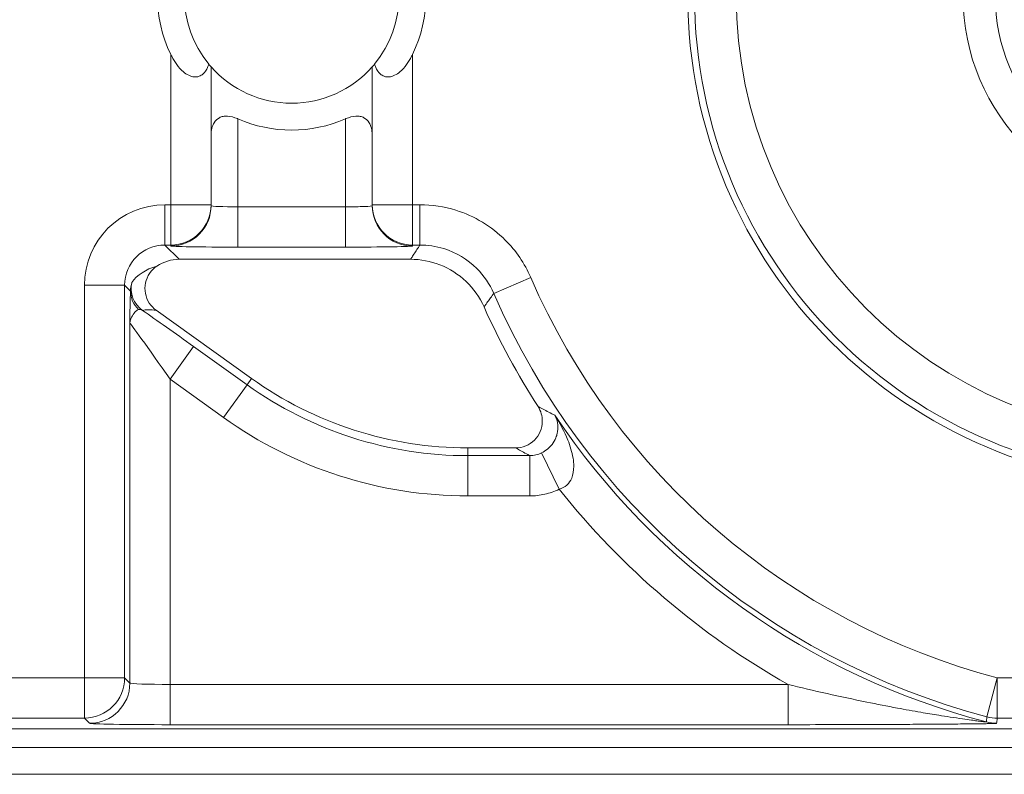
# Model space of a CAD drawing. Units: inches. Extents: x 0.5 to 49.8, y 0.5 to 38.3.
# Drawn here: x 42.7 to 43.1, y 19.7 to 20 of the extents above; entities that cross this region are included whole.
import ezdxf

# ---------------------------------------------------------------- set-up
doc = ezdxf.new("R2010")
doc.units = ezdxf.units.IN
doc.header["$LTSCALE"] = 4.571428571428571
doc.header["$MEASUREMENT"] = 0
for name, color, linetype, lineweight in [('Dimension (ANSI)', 7, 'Continuous', 5), ('Visible (ANSI)', 7, 'Continuous', 5), ('Visible Narrow (ANSI)', 7, 'Continuous', 5)]:
    doc.layers.add(name, color=color, linetype=linetype, lineweight=lineweight)
doc.styles.add('Note Text (ANSI)', font='tahoma.ttf')
doc.dimstyles.new('Default (ANSI)', dxfattribs={"dimscale": 4.571428571428571, "dimtxt": 0.0449999980628491, "dimasz": 0.096000000834465, "dimexe": 0.063, "dimexo": 0.001, "dimgap": 0.031, "dimtad": 0, "dimtih": 1, "dimtoh": 1, "dimrnd": 1e-08, "dimzin": 4, "dimdsep": 46, "dimtxsty": 'Note Text (ANSI)', "dimblk": 'Filled-2', "dimcen": 0.09, "dimdle": 0.3939999999999999, "dimclrd": 256, "dimclre": 256, "dimclrt": 256, "dimadec": 0, "dimazin": 1, "dimtfac": 2.666666984558105, "dimtofl": 0, "dimtmove": 0, "dimatfit": 3, "dimldrblk": 'Filled-1', "dimfxl": 1, "dimtolj": 1, "dimtzin": 4, "dimlwd": -1, "dimlwe": -1, "dimarcsym": 0})

# ---------------------------------------------------------------- blocks, each defined once
blk = doc.blocks.new('Filled-2')
at = {"color": 0}
for p, q in [((0, 0), (-0.9999999999999998, 0.1041666666666666)), ((-0.9999999999999998, 0.1041666666666666), (-0.9999999999999998, -0.1041666666666666)), ((-0.9999999999999998, 0), (0, 0)), ((-0.9999999999999998, -0.1041666666666666), (0, 0))]:
    blk.add_line(p, q, dxfattribs=at)
at = {"color": 0, "flags": 128}
blk.add_lwpolyline([(-0.9999999999999998, -0.1041666666666666), (0, 0), (-0.9999999999999998, 0.1041666666666666), (-0.9999999999999998, -0.1041666666666666)], dxfattribs=at)
at = {"color": 0}
blk.add_solid([(-0.9999999999999998, -0.1041666666666666), (0, 0), (-0.9999999999999998, 0.1041666666666666), (-0.9999999999999998, -0.1041666666666666)], dxfattribs=at)
blk = doc.blocks.new('*D27')
at = {"layer": 'Defpoints', "color": 0, "transparency": 16777216}
for p in [(44.78808579951746, 26.30607142857142), (41.52036579951746, 24.54949713690724), (44.78808579951746, 18.56524513690724)]:
    blk.add_point(p, dxfattribs=at)
at = {"layer": 'Dimension (ANSI)', "transparency": 16777216}
for p, q in [((41.52036579951746, 24.55406856547867), (41.52036579951746, 26.59407142857143)), ((44.78808579951746, 18.56981656547867), (44.78808579951746, 26.59407142857143)), ((41.95922294618932, 26.30607142857142), (42.69889740671639, 26.30607142857142)), ((44.34922865284561, 26.30607142857142), (43.60955419231853, 26.30607142857142))]:
    blk.add_line(p, q, dxfattribs=at)
at = {"layer": 'Dimension (ANSI)', "transparency": 16777216, "xscale": 0.4388571466718404, "yscale": 0.4388571466718404, "zscale": 0.4388571466718404, "rotation": 180}
blk.add_blockref('Filled-2', (41.52036579951746, 26.30607142857142), dxfattribs=at)
at = {"layer": 'Dimension (ANSI)', "transparency": 16777216, "xscale": 0.4388571466718404, "yscale": 0.4388571466718404, "zscale": 0.4388571466718404}
blk.add_blockref('Filled-2', (44.78808579951746, 26.30607142857142), dxfattribs=at)
at = {"layer": 'Dimension (ANSI)', "transparency": 16777216, "insert": (43.15422579951746, 26.30607142857142), "char_height": 0.2057142768587385, "attachment_point": 5, "style": 'Note Text (ANSI)'}
blk.add_mtext('\\A1; 3.27\\P[83]', dxfattribs=at)
blk = doc.blocks.new('Filled-1')
at = {"color": 0}
for p, q in [((0, 0), (-0.9999999999999998, 0.1666666666666666)), ((-0.9999999999999998, 0.1666666666666666), (-0.9999999999999998, -0.1666666666666666)), ((-0.9999999999999998, 0), (0, 0)), ((-0.9999999999999998, -0.1666666666666666), (0, 0))]:
    blk.add_line(p, q, dxfattribs=at)
at = {"color": 0, "flags": 128}
blk.add_lwpolyline([(-0.9999999999999998, -0.1666666666666666), (0, 0), (-0.9999999999999998, 0.1666666666666666), (-0.9999999999999998, -0.1666666666666666)], dxfattribs=at)
at = {"color": 0}
blk.add_solid([(-0.9999999999999998, -0.1666666666666666), (0, 0), (-0.9999999999999998, 0.1666666666666666), (-0.9999999999999998, -0.1666666666666666)], dxfattribs=at)
blk = doc.blocks.new('*D28')
at = {"layer": 'Defpoints', "color": 0, "transparency": 16777216}
for p in [(41.23465151380318, 24.54949713690724), (40.56199999999999, 18.56524513690724), (44.50237151380316, 18.56524513690724)]:
    blk.add_point(p, dxfattribs=at)
at = {"layer": 'Dimension (ANSI)', "transparency": 16777216}
for p, q in [((41.23008008523174, 24.54949713690724), (40.274, 24.54949713690724)), ((40.56199999999999, 24.1106399902354), (40.56199999999999, 22.00742657636846)), ((40.56199999999999, 19.00410228357907), (40.56199999999999, 21.10731569744601)), ((44.49780008523175, 18.56524513690724), (40.27399999999999, 18.56524513690724))]:
    blk.add_line(p, q, dxfattribs=at)
at = {"layer": 'Dimension (ANSI)', "transparency": 16777216, "xscale": 0.4388571466718404, "yscale": 0.4388571466718404, "zscale": 0.4388571466718404}
for p, rotation in [((40.56199999999999, 24.54949713690724), 90), ((40.56199999999999, 18.56524513690724), 270)]:
    blk.add_blockref('Filled-2', p, dxfattribs=dict(at, rotation=rotation))
at = {"layer": 'Dimension (ANSI)', "transparency": 16777216, "insert": (40.56199999999999, 21.55737113690724), "char_height": 0.2057142768587385, "attachment_point": 5, "style": 'Note Text (ANSI)'}
blk.add_mtext('\\A1; 5.98\\P[152]', dxfattribs=at)

msp = doc.modelspace()

# ---------------------------------------------------------------- linework, layer by layer
at = {"layer": 'Visible (ANSI)'}
for p, q in [((42.79422580122747, 19.88955521960128), (42.7942258016512, 19.94091362676687)), ((42.8542258016512, 19.94091362627182), (42.85422580122747, 19.88955521910623)), ((42.79422580122457, 19.88920611830272), (42.79422580122747, 19.88955521960128)), ((42.85422580122747, 19.88955521910623), (42.85422580122458, 19.88920611780767)), ((42.86850592177886, 19.86922913926465), (42.78236551648702, 19.86922913997517)), ((42.77376967314433, 19.85025982433092), (42.8092845272102, 19.82483354503808)), ((42.88985413342795, 19.79896535737649), (42.90757125455399, 19.79896535723032)), ((42.53122381981643, 19.69437220834379), (43.77722777941754, 19.69437219806331)), ((43.80917579955911, 19.68737113150341), (42.49927579955911, 19.68737114231107)), ((43.80917579947659, 19.6773711315034), (42.4992757994766, 19.67737114231107))]:
    msp.add_line(p, q, dxfattribs=at)
for centre, radius in [((43.15422580186949, 19.96737113690724), 0.182499), ((43.15422580186957, 19.96737113690724), 0.1644090662296847), ((43.15422580186957, 19.96737113690724), 0.08)]:
    msp.add_circle(centre, radius, dxfattribs=at)
for centre, radius, start, end in [((42.82422580186951, 19.96737113962999), 0.04, 140.4839709512351, 219.5160281033033), ((42.82422580186951, 19.96737113962999), 0.0399999999999999, 320.4839709512293, 39.51602810329982), ((42.82422580186951, 19.96737113962999), 0.0499999999999999, 154.1580667641055, 205.8419322904381), ((42.82422580186951, 19.96737113962999), 0.0500000000000001, 334.1580667641056, 25.84193229043803), ((42.8242258018695, 19.96737113962999), 0.04, 221.4096216365384, 318.590377417998), ((42.8242258018695, 19.96737113962999), 0.0500000000000002, 246.4218210490685, 293.5781780054701), ((43.15422580186942, 19.96737113690725), 0.2831420000000036, 204.1549091588202, 212.7095228694876), ((42.88985413456982, 19.93737135737649), 0.1384060000000012, 234.3998495272984, 269.9999995272993)]:
    msp.add_arc(centre, radius, start, end, dxfattribs=at)
msp.add_ellipse((42.78237008585653, 19.85422685505468), major_axis=(-0.0106098327500046, 0.0106098329250829), ratio=0.9996954598818875, start_param=5.497939437029967, end_param=6.086687546791352, dxfattribs=at)
for points, knots in [([(42.79336793728324, 19.94191937754609), (42.79324164975291, 19.94151112136616), (42.79309623102847, 19.94111118210962), (42.79250096640107, 19.93975075045579), (42.79192995347407, 19.93888887902565), (42.79082398541524, 19.93791350689467), (42.79032665392697, 19.93759413672712), (42.78920197705113, 19.93719668956072), (42.78857427240049, 19.93711927149998), (42.78730877469899, 19.93722260785508), (42.78658332042999, 19.93742683458293), (42.78517103202296, 19.93811173232028), (42.78448430265686, 19.93859186741852), (42.78203085657685, 19.9406925133896), (42.78070994771961, 19.94268856425718), (42.77946225228819, 19.9450965086674), (42.77934262322495, 19.94533543899432), (42.77922580168968, 19.94557664528358)], [0.0675427034044669, 0.0675427034044669, 0.0675427034044669, 0.0675427034044669, 0.0714950548015791, 0.0714950548015791, 0.0816125969894527, 0.0816125969894527, 0.0873860569738568, 0.0873860569738568, 0.0931595169582608, 0.0931595169582608, 0.0992732022080182, 0.0992732022080182, 0.1053868874577755, 0.1053868874577755, 0.1246345106758814, 0.1246345106758814, 0.1267311631117188, 0.1267311631117188, 0.1267311631117188, 0.1267311631117188]), ([(42.86922580168968, 19.945576644541), (42.86910898015045, 19.94533543825368), (42.86898935108327, 19.94509650792874), (42.86774165561211, 19.9426885635391), (42.86642074672193, 19.94069251269332), (42.86396730060725, 19.93859186676272), (42.86328057123323, 19.9381117316758), (42.86186828281489, 19.93742683396178), (42.86114282854253, 19.93722260724589), (42.85987733083929, 19.93711927091168), (42.85924962618993, 19.93719668898278), (42.85812494932067, 19.93759413616773), (42.85762761783767, 19.93791350634349), (42.85652164979492, 19.93888887849272), (42.85595063688215, 19.93975074993228), (42.85535537227722, 19.94111118159593), (42.85520995355937, 19.94151112085488), (42.85508366603578, 19.94191937703689)], [0.2380235975486773, 0.2380235975486773, 0.2380235975486773, 0.2380235975486773, 0.2401202499845151, 0.2401202499845151, 0.2593678732026208, 0.2593678732026208, 0.2654815584523783, 0.2654815584523783, 0.2715952437021357, 0.2715952437021357, 0.2773687036865397, 0.2773687036865397, 0.2831421636709437, 0.2831421636709437, 0.2932597058588174, 0.2932597058588174, 0.2972120572559294, 0.2972120572559294, 0.2972120572559294, 0.2972120572559294]), ([(42.7942258016512, 19.94091362676687), (42.7942258016512, 19.94091362676687), (42.79402976954782, 19.9411312730868), (42.79357047324881, 19.94167542914128), (42.79347305850449, 19.9417919279652), (42.79336793728324, 19.94191937754609)], [0.089018423959596, 0.089018423959596, 0.089018423959596, 0.089018423959596, 0.0992839258944482, 0.0992839258944482, 0.1017239761639914, 0.1017239761639914, 0.1017239761639914, 0.1017239761639914]), ([(42.85508366603578, 19.94191937703689), (42.8549785448124, 19.94179192745773), (42.85488113006617, 19.94167542863542), (42.85442183375819, 19.94113127258852), (42.8542258016512, 19.94091362627182), (42.8542258016512, 19.94091362627182)], [-0.1017239761639912, -0.1017239761639912, -0.1017239761639912, -0.1017239761639912, -0.0992839258944478, -0.0992839258944478, -0.0890184239595957, -0.0890184239595957, -0.0890184239595957, -0.0890184239595957]), ([(42.8042258339214, 19.92154545715138), (42.80415621074511, 19.9215758342756), (42.80408640374318, 19.92160566941779), (42.80280001761393, 19.92214370648466), (42.80153621962057, 19.92248086000522), (42.79982031266543, 19.92258441132679), (42.79926928411913, 19.92255708014629), (42.79823722899194, 19.92236668900446), (42.79775622195018, 19.92220351020227), (42.79646448423945, 19.92153758587491), (42.7958074409615, 19.92084823231832), (42.79535830448199, 19.92011296349426), (42.79460827980646, 19.91888511898297), (42.79426437586447, 19.9173334384747), (42.79422680513095, 19.9155987279388), (42.7942258126368, 19.91550429978095), (42.7942258436323, 19.91540962186877)], [-0.0286614371171751, -0.0286614371171751, -0.0286614371171751, -0.0286614371171751, -0.0281125516043546, -0.0281125516043546, -0.0185695984988822, -0.0185695984988822, -0.0139271988741616, -0.0139271988741616, -0.0092847992494411, -0.0092847992494411, 0, 0, 0, 0.015504927482282, 0.015504927482282, 0.0163945751081936, 0.0163945751081936, 0.0163945751081936, 0.0163945751081936]), ([(42.85422575924925, 19.91540962137372), (42.85422579024632, 19.9155042992859), (42.85422479775371, 19.91559872744377), (42.85418722704881, 19.91733343798029), (42.85384332313245, 19.91888511849423), (42.85309329847716, 19.92011296301791), (42.8526441620098, 19.92084823184937), (42.85198711874323, 19.92153758541681), (42.85069538104346, 19.92220350976548), (42.85021437400442, 19.92236668857562), (42.84918231888036, 19.92255707973447), (42.84863129033452, 19.92258441092405), (42.84691538337765, 19.92248085963081), (42.84565158537875, 19.9221437061311), (42.8443651992406, 19.92160566908545), (42.84429539223817, 19.92157583394441), (42.84422576906139, 19.92154545682134)], [-0.0163945751081935, -0.0163945751081935, -0.0163945751081935, -0.0163945751081935, -0.0155049274822821, -0.0155049274822821, 0, 0, 0, 0.0092847992494411, 0.0092847992494411, 0.0139271988741616, 0.0139271988741616, 0.0185695984988821, 0.0185695984988821, 0.0281125516043545, 0.0281125516043545, 0.0286614371171753, 0.0286614371171753, 0.0286614371171753, 0.0286614371171753]), ([(42.89587502554139, 19.85150799119339), (42.89427656025477, 19.85507223714225), (42.89199722953163, 19.85829016457963), (42.8863335918579, 19.86367067190048), (42.88300365467232, 19.86578190117176), (42.87590095842534, 19.86853959080822), (42.87221949529281, 19.86922913923401), (42.86850592177886, 19.86922913926465)], [0, 0, 0, 0, 0.0297657726632932, 0.0297657726632932, 0.059527242553308, 0.059527242553308, 0.0878246788436288, 0.0878246788436288, 0.0878246788436288, 0.0878246788436288]), ([(42.77403521221514, 19.86670330330765), (42.77295246948649, 19.86598016120126), (42.77202124535086, 19.86505257155934), (42.77056723588612, 19.86289318987028), (42.77005814828389, 19.86168225169418), (42.76953281885872, 19.85913345169329), (42.7695215608931, 19.85782006151344), (42.77000311768625, 19.85526216839975), (42.77049154122191, 19.85404224076982), (42.77188075671014, 19.85190062249596), (42.77275247028398, 19.85098807409302), (42.77376967314433, 19.85025982433092)], [0, 0, 0, 0, 0.0099214223705071, 0.0099214223705071, 0.0198372092562861, 0.0198372092562861, 0.0297518315145348, 0.0297518315145348, 0.0396710252702036, 0.0396710252702036, 0.0492037436315508, 0.0492037436315508, 0.0492037436315508, 0.0492037436315508]), ([(42.90757125455402, 19.79896535723032), (42.908874391855, 19.79896535721955), (42.91016507758946, 19.79921986123726), (42.91257523279646, 19.80020920034794), (42.9136717572639, 19.80093422442167), (42.91552450819025, 19.8027634986373), (42.91626314702532, 19.80384999716694), (42.9172823138215, 19.80624501307452), (42.91755308767192, 19.80753052978331), (42.91758257196135, 19.80980675207408), (42.91745251316092, 19.81077830706071), (42.91691538884875, 19.81265309101029), (42.9165111554535, 19.81354626883964), (42.9159841829061, 19.81436681292344)], [0, 0, 0, 0, 0.0099299062334767, 0.0099299062334767, 0.019852667471433, 0.019852667471433, 0.0297700046321435, 0.0297700046321435, 0.0396867643747475, 0.0396867643747475, 0.0471165385321335, 0.0471165385321335, 0.0545475243117184, 0.0545475243117184, 0.0545475243117184, 0.0545475243117184])]:
    msp.add_open_spline(points, degree=3, knots=knots, dxfattribs=at)
at = {"layer": 'Visible Narrow (ANSI)'}
for p, q in [((42.77922580168968, 19.94557664528358), (42.77922580122747, 19.88955521972504)), ((42.86922580122747, 19.88955521898247), (42.86922580168968, 19.945576644541)), ((42.80422580122097, 19.888769741597), (42.8042258014914, 19.92154538284545)), ((42.84422580149139, 19.92154538251542), (42.84422580122097, 19.88876974126697)), ((42.7770371523584, 19.8895552197431), (42.77703715223466, 19.87455750431575)), ((42.77922580122747, 19.88955521972504), (42.7770371523584, 19.8895552197431)), ((42.77922580110372, 19.8745575042977), (42.77922580122747, 19.88955521972504)), ((42.77922580122747, 19.88955521972504), (42.79422580122747, 19.88955521960128)), ((42.80422580109721, 19.87377202616966), (42.80422580122097, 19.888769741597)), ((42.84422580122097, 19.88876974126697), (42.80422580122097, 19.888769741597)), ((42.84422580109722, 19.87377202583963), (42.84422580122097, 19.88876974126697)), ((42.85422580122747, 19.88955521910623), (42.86922580122747, 19.88955521898247)), ((42.86922580122747, 19.88955521898247), (42.86922580110372, 19.87455750355513)), ((42.87197705521331, 19.88955521895977), (42.86922580122747, 19.88955521898247)), ((42.87197705521331, 19.88955521895977), (42.87197705508956, 19.87455750353243)), ((42.77703715223466, 19.87455750431576), (42.77922580110373, 19.8745575042977)), ((42.78236551648702, 19.86922913997517), (42.77703715223466, 19.87455750431576)), ((42.77922580110373, 19.8745575042977), (42.77922580110081, 19.87420840299913)), ((42.80422580109721, 19.87377202616966), (42.84422580109722, 19.87377202583963)), ((42.86922580110372, 19.87455750355513), (42.87197705508956, 19.87455750353243)), ((42.86922580110084, 19.87420840225655), (42.86922580110372, 19.87455750355513)), ((42.91323399150391, 19.86251335089518), (42.89948167928328, 19.85652959148936)), ((42.74704172125622, 19.85955978913589), (42.74704172004947, 19.71330188109264)), ((42.74704172125622, 19.85955978913589), (42.76203943668356, 19.85955978901215)), ((42.76203943547683, 19.71330188096889), (42.76203943668356, 19.85955978901215)), ((42.76203943668356, 19.85955978901215), (42.76422980442716, 19.85736942123226)), ((42.76396863269535, 19.84538845665973), (42.7639686315896, 19.71137268482425)), ((42.77896634795072, 19.82454649848481), (42.78769689462695, 19.83674112938425)), ((42.80760529699369, 19.82248803410439), (42.78769689462695, 19.83674112938425)), ((42.7789663470127, 19.71085817173928), (42.77896634795072, 19.82454649848481)), ((42.77896634795072, 19.82454649848481), (42.79887475031745, 19.81029340320496)), ((42.79887475031745, 19.81029340320496), (42.80760529699366, 19.82248803410439)), ((42.80760529699369, 19.82248803410439), (42.8092845272102, 19.82483354503808)), ((42.88985413340419, 19.79608070217002), (42.88985413342795, 19.79896535737649)), ((42.88985413328046, 19.78108298674267), (42.88985413340419, 19.79608070217002)), ((42.91290993751521, 19.79608070197981), (42.88985413340419, 19.79608070217002)), ((42.91290993739147, 19.78108298655246), (42.91290993751521, 19.79608070197981)), ((42.92380636038809, 19.7835808455795), (42.91727461882959, 19.7970765792267)), ((42.88985413328046, 19.78108298674267), (42.91290993739147, 19.78108298655246)), ((42.74704172004947, 19.71330188109264), (42.65993482184969, 19.71330188181133)), ((42.74704172004947, 19.71330188109263), (42.76203943547681, 19.71330188096889)), ((42.74704171992572, 19.69830416566528), (42.74704172004947, 19.71330188109264)), ((42.7639686315896, 19.71137268482425), (42.76203943547683, 19.71330188096889)), ((43.08315027430235, 19.6988032952659), (43.08698727292052, 19.71330187828783)), ((43.08698727292052, 19.71330187828783), (43.08698727279677, 19.69830416286048)), ((43.22146432662598, 19.71330187717829), (43.08698727292052, 19.71330187828783)), ((42.77896634688896, 19.69586045631194), (42.7789663470127, 19.71085817173928)), ((43.00906007614293, 19.71085816984084), (42.7789663470127, 19.71085817173928)), ((43.00906007601919, 19.69586045441349), (43.00906007614295, 19.71085816984084)), ((42.5351557789511, 19.69830416741351), (42.74704171992572, 19.69830416566528)), ((42.74704171992572, 19.69830416566528), (42.74897091603852, 19.69637496952064)), ((43.08698727279677, 19.69830416286048), (43.22146432650223, 19.69830416175095)), ((42.77896634688896, 19.69586045631194), (43.00906007601919, 19.69586045441349))]:
    msp.add_line(p, q, dxfattribs=at)
for centre, radius in [((43.15422580186957, 19.96737113690724), 0.1799619229276581), ((43.15422580186946, 19.96737113690724), 0.0679999999999999)]:
    msp.add_circle(centre, radius, dxfattribs=at)
for centre, radius, start, end in [((43.15422580186949, 19.96737113690724), 0.2628159202762358, 203.5143076071531, 255.1767019845396), ((43.15422580186949, 19.96737113690724), 0.2778136357035807, 203.514307607152, 255.1767019845395), ((42.88985413456988, 19.93737135737649), 0.1412906552064692, 234.3998495273013, 269.9999995272993), ((43.15422580186948, 19.96737113690724), 0.2797428318323103, 213.9487767383875, 255.2311115323797), ((42.88985413456988, 19.93737135737649), 0.1562883706338151, 234.3998495272961, 269.9999995272977), ((43.15422580186946, 19.96737113690724), 0.2947405472596569, 218.5770395620129, 240.4936262527613)]:
    msp.add_arc(centre, radius, start, end, dxfattribs=at)
for centre, major_axis, ratio, start_param, end_param in [((42.77704629109746, 19.8595506499017), (-0.0212196655000091, 0.0212196658501658), 0.9996954598818875, 5.497939437029755, 7.068431177329567), ((42.77922580122747, 19.88955521972504), (0.015, -1.237614e-10), 0.9998476951563914, 4.712388980384541, 6.283185307179411), ((42.77922580122456, 19.88920611842648), (0.015, -1.237613e-10), 0.9998476951563914, 4.712388980384536, 6.283185307179619), ((42.80422580122458, 19.88920611822021), (-0.01, 8.25076e-11), 0.0436376623205442, 0, 1.570796326793673), ((42.84422580122458, 19.88920611789018), (-0.01, 8.25075e-11), 0.0436376623205442, 1.570796326793673, 3.141592653750683), ((42.86922580122747, 19.88955521898247), (-0.015, 1.237613e-10), 0.9998476951563914, 3.64e-14, 1.570796326794746), ((42.86922580122458, 19.88920611768391), (-0.0150000000000001, 1.237613e-10), 0.9998476951563914, 3.43e-14, 1.570796326794745), ((42.77704629109745, 19.8595506499017), (-0.0106162940054366, 0.0106162941806216), 0.9990870283786467, 5.497939437029943, 7.068431177329616), ((42.80422580110085, 19.87420840279287), (0.025, -2.062689e-10), 0.0174550649282177, 3.141592654572046, 4.712388980384201), ((42.84422580110084, 19.87420840246283), (0.025, -2.062689e-10), 0.0174550649282177, 4.712388980384201, 6.283185308161121), ((42.78093267347136, 19.8556642674636), (-0.0176742557574017, 0.0002494837794446), 0.6750069890905523, 5.12280582616237, 5.880032240349152), ((42.77448831060514, 19.85834821241274), (0.0022616437402705, -0.0097408915193678), 0.9997299579820332, 4.259824648123607, 5.433573320682861), ((42.77422828137871, 19.85736942114966), (-0.0099806618875575, 0.0006216013885608), 0.9627617575711935, 0.0645994823105447, 0.8560781465039069), ((42.77511230902053, 19.84753451353064), (0.008056860495421, -0.0016121260163274), 0.3009142116832467, 1.798055353099568, 2.555591809864455), ((42.78769689462165, 19.83609710965826), (-0.0299984506203282, 0.021483445294326), 0.0141912344843566, 4.722551708863329, 5.409652214434896), ((42.77896634794539, 19.82390247875882), (-0.0149969529579657, 0.0214866266573234), 0.014070091620621, 4.732544932059308, 6.285887966319902), ((42.74704172004947, 19.71330188109264), (0.0106066018054025, 0.0106066016301939), 0.9996954598818923, 3.927143110243323, 5.497634850543064), ((42.74897091616224, 19.71137268494799), (-0.0106066018054008, -0.0106066016301958), 0.9996954598818927, 0.7855504566533666, 2.356042196953318), ((42.77896634701702, 19.71138182368713), (-0.015, 1.237613e-10), 0.0349101298564359, 0.0174532926873621, 1.570796326794343), ((43.08673678181512, 19.71137268216117), (0.0148755913983106, -0.0019278953681721), 0.9998451375647368, 4.583525858090115, 4.841252102713041), ((43.08698727292052, 19.71330187828783), (0.0148746743319655, -0.0019349582729427), 0.999845118473152, 4.583051118748248, 4.841726842055281), ((42.77896634689328, 19.69638410825978), (0.03, -2.475226e-10), 0.0174550649282177, 3.159045946768638, 4.712388980383988)]:
    msp.add_ellipse(centre, major_axis=major_axis, ratio=ratio, start_param=start_param, end_param=end_param, dxfattribs=at)
for points, knots in [([(42.91323399150391, 19.86251335089518), (42.91100110321634, 19.86764513758673), (42.90773854580852, 19.8724343928908), (42.89868156543533, 19.88148310085257), (42.89228426575724, 19.88536080764304), (42.88104199251113, 19.88886478875427), (42.87647647038082, 19.88955521892265), (42.87197705521331, 19.88955521895977)], [0, 0, 0, 0, 0.0426454746677516, 0.0426454746677516, 0.0975023443899634, 0.0975023443899634, 0.1317878879663458, 0.1317878879663458, 0.1317878879663458, 0.1317878879663458]), ([(42.87197705508956, 19.87455750353243), (42.87178520102037, 19.87426479775149), (42.87159354253915, 19.87397209193147), (42.87104034563212, 19.87312637730567), (42.87067930669243, 19.87257336840039), (42.87031895372659, 19.8720203593592), (42.86995860076075, 19.87146735031802), (42.86959893376871, 19.87091434114043), (42.86899495552892, 19.8699839343696), (42.86875028193454, 19.86960653684798), (42.86850592177886, 19.86922913926465)], [0.1136598223599309, 0.1136598223599309, 0.1136598223599309, 0.1136598223599309, 0.241468213476272, 0.241468213476272, 0.4829364269525441, 0.4829364269525441, 0.4829364269525441, 0.7244046404288162, 0.7244046404288162, 0.8891929872158142, 0.8891929872158142, 0.8891929872158142, 0.8891929872158142]), ([(42.87197705508956, 19.87455750353243), (42.87497686143242, 19.8745578028915), (42.87802069602871, 19.8740977498076), (42.88551580202009, 19.87176215474029), (42.88978068946174, 19.8691770489028), (42.89581846928718, 19.86314426097923), (42.897993331175, 19.85995115500754), (42.89948167928328, 19.85652959148936)], [-0.1317878879663458, -0.1317878879663458, -0.1317878879663458, -0.1317878879663458, -0.0975023443899634, -0.0975023443899634, -0.0426454746677516, -0.0426454746677516, 0, 0, 0, 0]), ([(42.76474145640545, 19.86057423072637), (42.76470321808456, 19.86051556468767), (42.76462334174826, 19.86028661248514), (42.76440911296606, 19.85936330722241), (42.7642542764699, 19.85858428833069), (42.76422980442716, 19.85736942123196)], [-0.0821229238498736, -0.0821229238498736, -0.0821229238498736, -0.0821229238498736, -0.073298168174332, -0.073298168174332, -0.0623470436851268, -0.0623470436851268, -0.0623470436851268, -0.0623470436851268]), ([(42.76422980442716, 19.85736942123216), (42.76419592087703, 19.85682537441443), (42.76416315712388, 19.85607459475222), (42.76413220464744, 19.85510958736036), (42.76409704446368, 19.85401339600057), (42.76406457695848, 19.85265497602952), (42.76400802327534, 19.84937948865065), (42.76398455835789, 19.8474785105128), (42.76396863269535, 19.84538845665973)], [-0.049871712708247, -0.049871712708247, -0.049871712708247, -0.049871712708247, -0.0345734081757506, -0.0345734081757506, -0.0345734081757506, -0.017195438442899, -0.017195438442899, 0.0001825312899527, 0.0001825312899527, 0.0001825312899527, 0.0001825312899527]), ([(42.89587502554139, 19.85150799119339), (42.8961289640653, 19.85186403100288), (42.89638322063034, 19.8522199935331), (42.89701083488452, 19.85309736367304), (42.8973845599902, 19.85361868166412), (42.89775897995669, 19.85413982920852), (42.89813339992316, 19.85466097675291), (42.89850851475057, 19.85518195385118), (42.89908325049899, 19.85597841765532), (42.89928236598886, 19.85625402904378), (42.89948167928328, 19.85652959148936)], [-0.8891929872157902, -0.8891929872157902, -0.8891929872157902, -0.8891929872157902, -0.7244046404288162, -0.7244046404288162, -0.4829364269525441, -0.4829364269525441, -0.4829364269525441, -0.241468213476272, -0.241468213476272, -0.1136598223599262, -0.1136598223599262, -0.1136598223599262, -0.1136598223599262]), ([(42.76396863269535, 19.84538845665973), (42.76401717602602, 19.8466625259826), (42.76450588570216, 19.84748877054481), (42.76532827382927, 19.84893053911953), (42.76574914144624, 19.84947256306701), (42.7661627235444, 19.84986159262827), (42.76652681123612, 19.85020406604673), (42.76688400248111, 19.85042190973484), (42.76723491060053, 19.85051935578769)], [-0.0001825312899527, -0.0001825312899527, -0.0001825312899527, -0.0001825312899527, 0.017195438442899, 0.017195438442899, 0.0345734081757506, 0.0345734081757506, 0.0345734081757506, 0.0498717127082471, 0.0498717127082471, 0.0498717127082471, 0.0498717127082471]), ([(42.76723491060053, 19.85051935578769), (42.76748481092256, 19.85058875230104), (42.76777337481287, 19.85056366596563), (42.76826185158312, 19.85043271161375), (42.76847230439145, 19.85034044331827), (42.76866794615432, 19.85021845847979)], [0.0623470436844888, 0.0623470436844888, 0.0623470436844888, 0.0623470436844888, 0.073298168174332, 0.073298168174332, 0.0821229238498736, 0.0821229238498736, 0.0821229238498736, 0.0821229238498736]), ([(42.92169519157525, 19.81139176413159), (42.92148122401854, 19.8115018725582), (42.92126753730919, 19.81161198866354), (42.92105412919065, 19.81172211241864), (42.92032255081259, 19.81209962457093), (42.91959424603335, 19.81247722661932), (42.91790187756133, 19.81335872554277), (42.91694029586698, 19.81386269160594), (42.91598418290609, 19.81436681292345)], [0.3812662559774817, 0.3812662559774817, 0.3812662559774817, 0.3812662559774817, 0.4320958269358219, 0.4320958269358219, 0.4320958269358219, 0.6063432516931738, 0.6063432516931738, 0.8387748383325678, 0.8387748383325678, 0.8387748383325678, 0.8387748383325678]), ([(42.92216872544403, 19.8111483304978), (42.92281582759382, 19.8100654891609), (42.92323140106804, 19.80881717038362), (42.92344204942736, 19.80646700843148), (42.92338117826475, 19.80542174548384), (42.92312787959052, 19.80434076296839), (42.92300775179697, 19.80382810318114), (42.92284252602843, 19.80330168766538), (42.92228084577803, 19.8019268719035), (42.92180832617471, 19.80107790263487), (42.92020430761374, 19.7989917169457), (42.91883306502536, 19.79782896660424), (42.91727461882959, 19.7970765792267)], [-0.1348849827435073, -0.1348849827435073, -0.1348849827435073, -0.1348849827435073, -0.0954206823388611, -0.0954206823388611, -0.0674424913717537, -0.0674424913717537, -0.0674424913717537, -0.0541737351951717, -0.0541737351951717, -0.0329437253126405, -0.0329437253126405, 0, 0, 0, 0]), ([(42.92380636038809, 19.78358084557949), (42.92604961611782, 19.78414957928267), (42.92769137707327, 19.78567468113568), (42.92906085905594, 19.78902888012099), (42.92928692137238, 19.79052493361138), (42.92927428582808, 19.79311301239634), (42.92917692048713, 19.79414423925445), (42.9290067923503, 19.79518298929273), (42.92864806411397, 19.79737327348752), (42.92796117363346, 19.79964767278808), (42.9257982382057, 19.80506295983273), (42.9241099243526, 19.80820295561781), (42.92216872544403, 19.8111483304978)], [0, 0, 0, 0, 0.0329437253126405, 0.0329437253126405, 0.0541737351951717, 0.0541737351951717, 0.0674424913717537, 0.0674424913717537, 0.0674424913717537, 0.0954206823388611, 0.0954206823388611, 0.1348849827435073, 0.1348849827435073, 0.1348849827435073, 0.1348849827435073]), ([(42.907571254554, 19.79896535723032), (42.90854532088578, 19.79843328088491), (42.90952515035175, 19.79790120774404), (42.91124998277049, 19.7969702602476), (42.91199236947933, 19.79657138439297), (42.91273820745304, 19.79617251050207), (42.91279543047489, 19.79614190764974), (42.91285267381449, 19.79611130480897), (42.91290993751521, 19.79608070197981)], [-0.8387748383326808, -0.8387748383326808, -0.8387748383326808, -0.8387748383326808, -0.6063432516931738, -0.6063432516931738, -0.4320958269358219, -0.4320958269358219, -0.4320958269358219, -0.4187270195751994, -0.4187270195751994, -0.4187270195751994, -0.4187270195751994]), ([(42.91727461882959, 19.7970765792267), (42.9165987049544, 19.7967502612124), (42.91588120903971, 19.79649888195835), (42.91441702162446, 19.79616482867069), (42.91366116370805, 19.79608006145153), (42.91290993751521, 19.79608070197981)], [-0.0285760536353497, -0.0285760536353497, -0.0285760536353497, -0.0285760536353497, -0.0142880268176749, -0.0142880268176749, 0, 0, 0, 0]), ([(42.91290993739147, 19.78108298655246), (42.91478500652766, 19.78108298653699), (42.91667181836465, 19.78129641855008), (42.920327160855, 19.78213429116479), (42.92211857546159, 19.78276398187764), (42.92380636038807, 19.78358084557948)], [0, 0, 0, 0, 0.0142880268176749, 0.0142880268176749, 0.0285760536353497, 0.0285760536353497, 0.0285760536353497, 0.0285760536353497]), ([(43.08291355315279, 19.6968704619644), (43.08291358528502, 19.69686710261486), (43.08288577256923, 19.69686746912308), (43.08274265602108, 19.69687803644764), (43.08258420502414, 19.69689410079285), (43.08209787526672, 19.6969483615539), (43.08173161137413, 19.69699190873043), (43.08075092875069, 19.69711289870295), (43.08010309305564, 19.69719557745998), (43.07877219116188, 19.69737004074277), (43.07809603115999, 19.69746050781468), (43.07632563892828, 19.69770203924381), (43.07520199868728, 19.69785944260048), (43.07255510041446, 19.69823982617739), (43.07100685287847, 19.69846918939939), (43.06803335773721, 19.69892306844831), (43.06661313092732, 19.69914532135008), (43.0629875612916, 19.6997266809071), (43.06077459502056, 19.70009435626946), (43.05565347393513, 19.70097432731298), (43.05273212506381, 19.70149764386743), (43.04599652080514, 19.70275200888979), (43.04217683282931, 19.70349836592609), (43.0334197896751, 19.70528454387629), (43.02849006710732, 19.70634542596535), (43.01869116079747, 19.70855093485741), (43.01382251073369, 19.70969659765854), (43.00906007614293, 19.71085816984084)], [-0.2202475651780278, -0.2202475651780278, -0.2202475651780278, -0.2202475651780278, -0.2174181360000551, -0.2174181360000551, -0.2128910493152986, -0.2128910493152986, -0.2070058366251153, -0.2070058366251153, -0.1993550601278769, -0.1993550601278769, -0.1924417315099137, -0.1924417315099137, -0.1819380638923382, -0.1819380638923382, -0.1682832959894901, -0.1682832959894901, -0.1561696822786183, -0.1561696822786183, -0.1376031921730696, -0.1376031921730696, -0.1134667550358562, -0.1134667550358562, -0.0820893867574789, -0.0820893867574789, -0.0412988079955883, -0.0412988079955883, 0, 0, 0, 0]), ([(43.08315027430235, 19.6988032952659), (43.08314646876445, 19.69877227392584), (43.08314266353059, 19.69874125260655), (43.08311378519845, 19.69850580980808), (43.08308872499202, 19.69830138920906), (43.08306367794003, 19.69809696950468), (43.08303863088807, 19.6978925498003), (43.08301359699052, 19.69768813099055), (43.08296355542212, 19.6972792951479), (43.08293854775125, 19.69707487811502), (43.08291355315279, 19.6968704619644)], [0.0755660870124839, 0.0755660870124839, 0.0755660870124839, 0.0755660870124839, 0.0890848610752309, 0.0890848610752309, 0.1781697221504618, 0.1781697221504618, 0.1781697221504618, 0.2672545832256927, 0.2672545832256927, 0.3563394443009237, 0.3563394443009237, 0.3563394443009237, 0.3563394443009237]), ([(43.08673678169137, 19.69637496673382), (43.08676322479104, 19.69657900101521), (43.08678968343174, 19.69678303529599), (43.08684263190516, 19.69719110385632), (43.08686912173786, 19.69739513813587), (43.08689562722181, 19.6975991724148), (43.08692213270581, 19.69780320669373), (43.08694865384107, 19.69800724097204), (43.08697921769264, 19.69824223778666), (43.08698324506376, 19.69827320032358), (43.08698727279677, 19.69830416286048)], [-0.3563394443009237, -0.3563394443009237, -0.3563394443009237, -0.3563394443009237, -0.2672545832256927, -0.2672545832256927, -0.1781697221504618, -0.1781697221504618, -0.1781697221504618, -0.0890848610752309, -0.0890848610752309, -0.0755660870124837, -0.0755660870124837, -0.0755660870124837, -0.0755660870124837]), ([(43.00906007601919, 19.69586045441349), (43.01447986709471, 19.69586045436877), (43.01992606168056, 19.69586662880376), (43.03070033652393, 19.69588910398503), (43.03603023179927, 19.69590527425435), (43.04534877741185, 19.69594188637156), (43.04936376281403, 19.69596048232039), (43.05636442406252, 19.69599829273042), (43.05937413342021, 19.6960163719467), (43.06460834359289, 19.69605173832906), (43.06685611021589, 19.6960682505713), (43.07051791938731, 19.69609811872609), (43.07194692666614, 19.69611055662356), (43.07492857286038, 19.69613871704628), (43.0764748283019, 19.6961546403261), (43.07910941356083, 19.69618542393439), (43.08022472843909, 19.69619971637546), (43.08197818407647, 19.69622561355216), (43.08264682960671, 19.69623644250881), (43.08396150572549, 19.69626071325905), (43.08460053475721, 19.69627433899288), (43.08556754688807, 19.69630058568121), (43.08592858734971, 19.69631262878684), (43.08640860259123, 19.69633499112534), (43.08656528613646, 19.69634518000777), (43.08670781325221, 19.69636197480106), (43.0867359418306, 19.69636848638977), (43.08673678169137, 19.69637496673382)], [0, 0, 0, 0, 0.0412988079955883, 0.0412988079955883, 0.0820893867574789, 0.0820893867574789, 0.1134667550358562, 0.1134667550358562, 0.1376031921730696, 0.1376031921730696, 0.1561696822786183, 0.1561696822786183, 0.1682832959894901, 0.1682832959894901, 0.1819380638923382, 0.1819380638923382, 0.1924417315099137, 0.1924417315099137, 0.1993550601278769, 0.1993550601278769, 0.2070058366251153, 0.2070058366251153, 0.2128910493152986, 0.2128910493152986, 0.2174181360000551, 0.2174181360000551, 0.2202475651780278, 0.2202475651780278, 0.2202475651780278, 0.2202475651780278])]:
    msp.add_open_spline(points, degree=3, knots=knots, dxfattribs=at)
msp.add_open_spline([(42.92216872544403, 19.8111483304978), (42.92201072766802, 19.81122947086389), (42.92185288334977, 19.81131061541238), (42.92169519157525, 19.81139176413159)], degree=3, dxfattribs=at)

# ---------------------------------------------------------------- dimensions: what is measured, and where the dimension line sits
at = {"layer": 'Dimension (ANSI)'}
for base, p1, p2, angle, text, override, picture, middle in [((44.78808579951746, 26.30607142857142), (41.52036579951746, 24.54949713690724), (44.78808579951746, 18.56524513690724), 180, ' <>\\X[83]', {"dimgap": 0.031, "dimtih": 0, "dimtoh": 0, "dimdec": 2, "dimpost": '\\X', "dimtol": 0, "dimlim": 0, "dimtp": 0, "dimtm": 0, "dimtdec": 2, "dimatfit": 1}, '*D27', (43.15422579951746, 26.30607142857142)), ((40.56199999999999, 18.56524513690724), (41.23465151380318, 24.54949713690724), (44.50237151380316, 18.56524513690724), 90, ' <>\\X[152]', {"dimgap": 0.031, "dimdec": 2, "dimpost": '\\X', "dimtol": 0, "dimlim": 0, "dimtp": 0, "dimtm": 0, "dimtdec": 2, "dimatfit": 1}, '*D28', (40.56199999999999, 21.55737113690724))]:
    dim = msp.add_linear_dim(base=base, p1=p1, p2=p2, angle=angle, text=text, dimstyle='Default (ANSI)', override=override, dxfattribs=at)
    dim.commit()
    dim.dimension.update_dxf_attribs({"geometry": picture, "text_midpoint": middle, "dimtype": 160})

doc.saveas('drawing.dxf')
